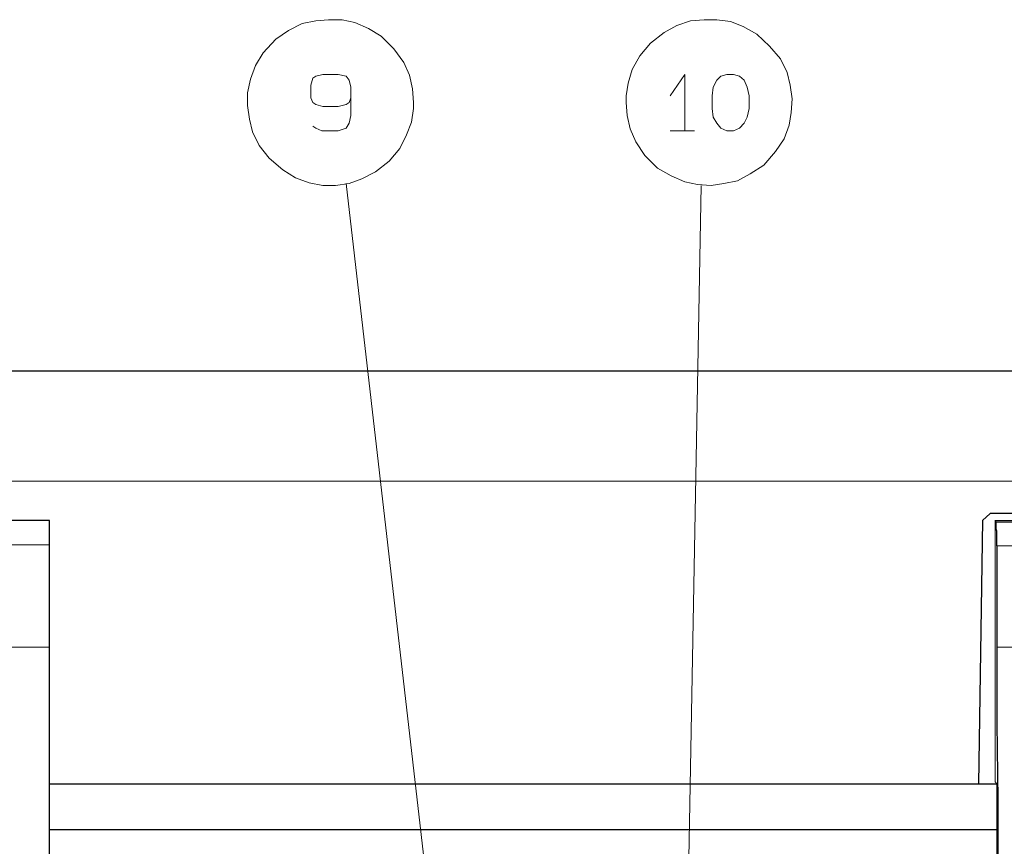
# Model space of a CAD drawing. Units: millimetres. Extents: x -296 to 296, y -209 to 209.
# Drawn here: x -208 to -166, y -108 to -72 of the extents above; entities that cross this region are included whole.
import ezdxf

# ---------------------------------------------------------------- set-up
doc = ezdxf.new("R2010")
doc.units = ezdxf.units.MM
doc.header["$MEASUREMENT"] = 0
doc.layers.add('layer 1', color=7, linetype='Continuous')

msp = doc.modelspace()

# ---------------------------------------------------------------- linework, layer by layer
at = {"layer": 'layer 1', "lineweight": 13}
for points, knots in [([(-191.3817, -76.0095), (-191.3817, -76.0095), (-191.424, -75.4169), (-191.424, -75.4169), (-191.424, -75.4169), (-191.424, -75.4169), (-191.551, -74.8242), (-191.551, -74.8242), (-191.551, -74.8242), (-191.551, -74.8242), (-191.805, -74.2739), (-191.805, -74.2739), (-191.805, -74.2739), (-191.805, -74.2739), (-192.2283, -73.6812), (-192.2283, -73.6812), (-192.2283, -73.6812), (-192.2283, -73.6812), (-192.7787, -73.1309), (-192.7787, -73.1309), (-192.7787, -73.1309), (-192.7787, -73.1309), (-193.329, -72.7922), (-193.329, -72.7922), (-193.329, -72.7922), (-193.329, -72.7922), (-193.9217, -72.5382), (-193.9217, -72.5382), (-193.9217, -72.5382), (-193.9217, -72.5382), (-194.472, -72.4112), (-194.472, -72.4112), (-194.472, -72.4112), (-194.472, -72.4112), (-195.0647, -72.4112), (-195.0647, -72.4112), (-195.0647, -72.4112), (-195.0647, -72.4112), (-195.615, -72.4535), (-195.615, -72.4535), (-195.615, -72.4535), (-195.615, -72.4535), (-196.2077, -72.5805), (-196.2077, -72.5805), (-196.2077, -72.5805), (-196.2077, -72.5805), (-196.8003, -72.8769), (-196.8003, -72.8769), (-196.8003, -72.8769), (-196.8003, -72.8769), (-197.3507, -73.2579), (-197.3507, -73.2579), (-197.3507, -73.2579), (-197.3507, -73.2579), (-197.901, -73.8505), (-197.901, -73.8505), (-197.901, -73.8505), (-197.901, -73.8505), (-198.2397, -74.4009), (-198.2397, -74.4009), (-198.2397, -74.4009), (-198.2397, -74.4009), (-198.4513, -74.9935), (-198.4513, -74.9935), (-198.4513, -74.9935), (-198.4513, -74.9935), (-198.5783, -75.5862), (-198.5783, -75.5862), (-198.5783, -75.5862), (-198.5783, -75.5862), (-198.5783, -76.1365), (-198.5783, -76.1365), (-198.5783, -76.1365), (-198.5783, -76.1365), (-198.4937, -76.7292), (-198.4937, -76.7292), (-198.4937, -76.7292), (-198.4937, -76.7292), (-198.3667, -77.2795), (-198.3667, -77.2795), (-198.3667, -77.2795), (-198.3667, -77.2795), (-198.0703, -77.8722), (-198.0703, -77.8722), (-198.0703, -77.8722), (-198.0703, -77.8722), (-197.647, -78.4225), (-197.647, -78.4225), (-197.647, -78.4225), (-197.647, -78.4225), (-197.0543, -78.9305), (-197.0543, -78.9305), (-197.0543, -78.9305), (-197.0543, -78.9305), (-196.504, -79.2692), (-196.504, -79.2692), (-196.504, -79.2692), (-196.504, -79.2692), (-195.9113, -79.4809), (-195.9113, -79.4809), (-195.9113, -79.4809), (-195.9113, -79.4809), (-195.3187, -79.6079), (-195.3187, -79.6079), (-195.3187, -79.6079), (-195.3187, -79.6079), (-194.7683, -79.6079), (-194.7683, -79.6079), (-194.7683, -79.6079), (-194.7683, -79.6079), (-194.1757, -79.5232), (-194.1757, -79.5232), (-194.1757, -79.5232), (-194.1757, -79.5232), (-193.6253, -79.3115), (-193.6253, -79.3115), (-193.6253, -79.3115), (-193.6253, -79.3115), (-193.0327, -79.0152), (-193.0327, -79.0152), (-193.0327, -79.0152), (-193.0327, -79.0152), (-192.44, -78.5495), (-192.44, -78.5495), (-192.44, -78.5495), (-192.44, -78.5495), (-191.9743, -77.9992), (-191.9743, -77.9992), (-191.9743, -77.9992), (-191.9743, -77.9992), (-191.678, -77.4065), (-191.678, -77.4065), (-191.678, -77.4065), (-191.678, -77.4065), (-191.4663, -76.8562), (-191.4663, -76.8562), (-191.4663, -76.8562), (-191.4663, -76.8562), (-191.3817, -76.2635), (-191.3817, -76.2635), (-191.3817, -76.2635), (-191.3817, -76.2635), (-191.3817, -76.0095), (-191.3817, -76.0095)], [0, 0, 0, 0, 0.027027, 0.027027, 0.027027, 0.027027, 0.0540541, 0.0540541, 0.0540541, 0.0540541, 0.0810811, 0.0810811, 0.0810811, 0.0810811, 0.1081081, 0.1081081, 0.1081081, 0.1081081, 0.1351351, 0.1351351, 0.1351351, 0.1351351, 0.1621622, 0.1621622, 0.1621622, 0.1621622, 0.1891892, 0.1891892, 0.1891892, 0.1891892, 0.2162162, 0.2162162, 0.2162162, 0.2162162, 0.2432432, 0.2432432, 0.2432432, 0.2432432, 0.2702703, 0.2702703, 0.2702703, 0.2702703, 0.2972973, 0.2972973, 0.2972973, 0.2972973, 0.3243243, 0.3243243, 0.3243243, 0.3243243, 0.3513514, 0.3513514, 0.3513514, 0.3513514, 0.3783784, 0.3783784, 0.3783784, 0.3783784, 0.4054054, 0.4054054, 0.4054054, 0.4054054, 0.4324324, 0.4324324, 0.4324324, 0.4324324, 0.4594595, 0.4594595, 0.4594595, 0.4594595, 0.4864865, 0.4864865, 0.4864865, 0.4864865, 0.5135135, 0.5135135, 0.5135135, 0.5135135, 0.5405405, 0.5405405, 0.5405405, 0.5405405, 0.5675676, 0.5675676, 0.5675676, 0.5675676, 0.5945946, 0.5945946, 0.5945946, 0.5945946, 0.6216216, 0.6216216, 0.6216216, 0.6216216, 0.6486486, 0.6486486, 0.6486486, 0.6486486, 0.6756757, 0.6756757, 0.6756757, 0.6756757, 0.7027027, 0.7027027, 0.7027027, 0.7027027, 0.7297297, 0.7297297, 0.7297297, 0.7297297, 0.7567568, 0.7567568, 0.7567568, 0.7567568, 0.7837838, 0.7837838, 0.7837838, 0.7837838, 0.8108108, 0.8108108, 0.8108108, 0.8108108, 0.8378378, 0.8378378, 0.8378378, 0.8378378, 0.8648649, 0.8648649, 0.8648649, 0.8648649, 0.8918919, 0.8918919, 0.8918919, 0.8918919, 0.9189189, 0.9189189, 0.9189189, 0.9189189, 0.9459459, 0.9459459, 0.9459459, 0.9459459, 1, 1, 1, 1]), ([(-182.153, -76.0095), (-182.153, -76.0095), (-182.1107, -76.5599), (-182.1107, -76.5599), (-182.1107, -76.5599), (-182.1107, -76.5599), (-181.9837, -77.1525), (-181.9837, -77.1525), (-181.9837, -77.1525), (-181.9837, -77.1525), (-181.7297, -77.7029), (-181.7297, -77.7029), (-181.7297, -77.7029), (-181.7297, -77.7029), (-181.3487, -78.2955), (-181.3487, -78.2955), (-181.3487, -78.2955), (-181.3487, -78.2955), (-180.7983, -78.8459), (-180.7983, -78.8459), (-180.7983, -78.8459), (-180.7983, -78.8459), (-180.2057, -79.1845), (-180.2057, -79.1845), (-180.2057, -79.1845), (-180.2057, -79.1845), (-179.613, -79.4385), (-179.613, -79.4385), (-179.613, -79.4385), (-179.613, -79.4385), (-179.0627, -79.5655), (-179.0627, -79.5655), (-179.0627, -79.5655), (-179.0627, -79.5655), (-178.47, -79.6079), (-178.47, -79.6079), (-178.47, -79.6079), (-178.47, -79.6079), (-177.9197, -79.5232), (-177.9197, -79.5232), (-177.9197, -79.5232), (-177.9197, -79.5232), (-177.327, -79.3962), (-177.327, -79.3962), (-177.327, -79.3962), (-177.327, -79.3962), (-176.7767, -79.0999), (-176.7767, -79.0999), (-176.7767, -79.0999), (-176.7767, -79.0999), (-176.184, -78.7189), (-176.184, -78.7189), (-176.184, -78.7189), (-176.184, -78.7189), (-175.676, -78.1262), (-175.676, -78.1262), (-175.676, -78.1262), (-175.676, -78.1262), (-175.295, -77.5759), (-175.295, -77.5759), (-175.295, -77.5759), (-175.295, -77.5759), (-175.0833, -76.9832), (-175.0833, -76.9832), (-175.0833, -76.9832), (-175.0833, -76.9832), (-174.9987, -76.4329), (-174.9987, -76.4329), (-174.9987, -76.4329), (-174.9987, -76.4329), (-174.9563, -75.8402), (-174.9563, -75.8402), (-174.9563, -75.8402), (-174.9563, -75.8402), (-175.041, -75.2475), (-175.041, -75.2475), (-175.041, -75.2475), (-175.041, -75.2475), (-175.168, -74.6972), (-175.168, -74.6972), (-175.168, -74.6972), (-175.168, -74.6972), (-175.4643, -74.1045), (-175.4643, -74.1045), (-175.4643, -74.1045), (-175.4643, -74.1045), (-175.93, -73.5542), (-175.93, -73.5542), (-175.93, -73.5542), (-175.93, -73.5542), (-176.4803, -73.0462), (-176.4803, -73.0462), (-176.4803, -73.0462), (-176.4803, -73.0462), (-177.073, -72.7075), (-177.073, -72.7075), (-177.073, -72.7075), (-177.073, -72.7075), (-177.6233, -72.4959), (-177.6233, -72.4959), (-177.6233, -72.4959), (-177.6233, -72.4959), (-178.216, -72.4112), (-178.216, -72.4112), (-178.216, -72.4112), (-178.216, -72.4112), (-178.7663, -72.4112), (-178.7663, -72.4112), (-178.7663, -72.4112), (-178.7663, -72.4112), (-179.359, -72.4535), (-179.359, -72.4535), (-179.359, -72.4535), (-179.359, -72.4535), (-179.9517, -72.6652), (-179.9517, -72.6652), (-179.9517, -72.6652), (-179.9517, -72.6652), (-180.502, -72.9615), (-180.502, -72.9615), (-180.502, -72.9615), (-180.502, -72.9615), (-181.0947, -73.4272), (-181.0947, -73.4272), (-181.0947, -73.4272), (-181.0947, -73.4272), (-181.5603, -73.9775), (-181.5603, -73.9775), (-181.5603, -73.9775), (-181.5603, -73.9775), (-181.899, -74.5702), (-181.899, -74.5702), (-181.899, -74.5702), (-181.899, -74.5702), (-182.0683, -75.1629), (-182.0683, -75.1629), (-182.0683, -75.1629), (-182.0683, -75.1629), (-182.153, -75.7132), (-182.153, -75.7132), (-182.153, -75.7132), (-182.153, -75.7132), (-182.153, -76.0095), (-182.153, -76.0095)], [0, 0, 0, 0, 0.027027, 0.027027, 0.027027, 0.027027, 0.0540541, 0.0540541, 0.0540541, 0.0540541, 0.0810811, 0.0810811, 0.0810811, 0.0810811, 0.1081081, 0.1081081, 0.1081081, 0.1081081, 0.1351351, 0.1351351, 0.1351351, 0.1351351, 0.1621622, 0.1621622, 0.1621622, 0.1621622, 0.1891892, 0.1891892, 0.1891892, 0.1891892, 0.2162162, 0.2162162, 0.2162162, 0.2162162, 0.2432432, 0.2432432, 0.2432432, 0.2432432, 0.2702703, 0.2702703, 0.2702703, 0.2702703, 0.2972973, 0.2972973, 0.2972973, 0.2972973, 0.3243243, 0.3243243, 0.3243243, 0.3243243, 0.3513514, 0.3513514, 0.3513514, 0.3513514, 0.3783784, 0.3783784, 0.3783784, 0.3783784, 0.4054054, 0.4054054, 0.4054054, 0.4054054, 0.4324324, 0.4324324, 0.4324324, 0.4324324, 0.4594595, 0.4594595, 0.4594595, 0.4594595, 0.4864865, 0.4864865, 0.4864865, 0.4864865, 0.5135135, 0.5135135, 0.5135135, 0.5135135, 0.5405405, 0.5405405, 0.5405405, 0.5405405, 0.5675676, 0.5675676, 0.5675676, 0.5675676, 0.5945946, 0.5945946, 0.5945946, 0.5945946, 0.6216216, 0.6216216, 0.6216216, 0.6216216, 0.6486486, 0.6486486, 0.6486486, 0.6486486, 0.6756757, 0.6756757, 0.6756757, 0.6756757, 0.7027027, 0.7027027, 0.7027027, 0.7027027, 0.7297297, 0.7297297, 0.7297297, 0.7297297, 0.7567568, 0.7567568, 0.7567568, 0.7567568, 0.7837838, 0.7837838, 0.7837838, 0.7837838, 0.8108108, 0.8108108, 0.8108108, 0.8108108, 0.8378378, 0.8378378, 0.8378378, 0.8378378, 0.8648649, 0.8648649, 0.8648649, 0.8648649, 0.8918919, 0.8918919, 0.8918919, 0.8918919, 0.9189189, 0.9189189, 0.9189189, 0.9189189, 0.9459459, 0.9459459, 0.9459459, 0.9459459, 1, 1, 1, 1]), ([(-195.742, -77.0255), (-195.742, -77.0255), (-195.615, -77.1102), (-195.615, -77.1102), (-195.615, -77.1102), (-195.615, -77.1102), (-195.361, -77.2372), (-195.361, -77.2372), (-195.361, -77.2372), (-195.361, -77.2372), (-194.6413, -77.2372), (-194.6413, -77.2372), (-194.6413, -77.2372), (-194.6413, -77.2372), (-194.3027, -77.1102), (-194.3027, -77.1102), (-194.3027, -77.1102), (-194.3027, -77.1102), (-194.1757, -76.8985), (-194.1757, -76.8985), (-194.1757, -76.8985), (-194.1757, -76.8985), (-194.091, -76.5599), (-194.091, -76.5599), (-194.091, -76.5599), (-194.091, -76.5599), (-194.091, -75.3322), (-194.091, -75.3322), (-194.091, -75.3322), (-194.091, -75.3322), (-194.1757, -75.0359), (-194.1757, -75.0359), (-194.1757, -75.0359), (-194.1757, -75.0359), (-194.3027, -74.8665), (-194.3027, -74.8665), (-194.3027, -74.8665), (-194.3027, -74.8665), (-194.6413, -74.7819), (-194.6413, -74.7819), (-194.6413, -74.7819), (-194.6413, -74.7819), (-195.3187, -74.7819), (-195.3187, -74.7819), (-195.3187, -74.7819), (-195.3187, -74.7819), (-195.615, -74.8665), (-195.615, -74.8665), (-195.615, -74.8665), (-195.615, -74.8665), (-195.742, -74.9512), (-195.742, -74.9512), (-195.742, -74.9512), (-195.742, -74.9512), (-195.8267, -75.2475), (-195.8267, -75.2475), (-195.8267, -75.2475), (-195.8267, -75.2475), (-195.8267, -75.7979), (-195.8267, -75.7979), (-195.8267, -75.7979), (-195.8267, -75.7979), (-195.742, -76.0095), (-195.742, -76.0095), (-195.742, -76.0095), (-195.742, -76.0095), (-195.615, -76.0942), (-195.615, -76.0942), (-195.615, -76.0942), (-195.615, -76.0942), (-195.3187, -76.1789), (-195.3187, -76.1789), (-195.3187, -76.1789), (-195.3187, -76.1789), (-194.6413, -76.1789), (-194.6413, -76.1789), (-194.6413, -76.1789), (-194.6413, -76.1789), (-194.3027, -76.0942), (-194.3027, -76.0942), (-194.3027, -76.0942), (-194.3027, -76.0942), (-194.1757, -76.0095), (-194.1757, -76.0095), (-194.1757, -76.0095), (-194.1757, -76.0095), (-194.091, -75.7979), (-194.091, -75.7979)], [0, 0, 0, 0, 0.0434783, 0.0434783, 0.0434783, 0.0434783, 0.0869565, 0.0869565, 0.0869565, 0.0869565, 0.1304348, 0.1304348, 0.1304348, 0.1304348, 0.173913, 0.173913, 0.173913, 0.173913, 0.2173913, 0.2173913, 0.2173913, 0.2173913, 0.2608696, 0.2608696, 0.2608696, 0.2608696, 0.3043478, 0.3043478, 0.3043478, 0.3043478, 0.3478261, 0.3478261, 0.3478261, 0.3478261, 0.3913043, 0.3913043, 0.3913043, 0.3913043, 0.4347826, 0.4347826, 0.4347826, 0.4347826, 0.4782609, 0.4782609, 0.4782609, 0.4782609, 0.5217391, 0.5217391, 0.5217391, 0.5217391, 0.5652174, 0.5652174, 0.5652174, 0.5652174, 0.6086957, 0.6086957, 0.6086957, 0.6086957, 0.6521739, 0.6521739, 0.6521739, 0.6521739, 0.6956522, 0.6956522, 0.6956522, 0.6956522, 0.7391304, 0.7391304, 0.7391304, 0.7391304, 0.7826087, 0.7826087, 0.7826087, 0.7826087, 0.826087, 0.826087, 0.826087, 0.826087, 0.8695652, 0.8695652, 0.8695652, 0.8695652, 0.9130435, 0.9130435, 0.9130435, 0.9130435, 1, 1, 1, 1]), ([(-180.248, -75.7132), (-180.248, -75.7132), (-179.613, -74.7819), (-179.613, -74.7819), (-179.613, -74.7819), (-179.613, -74.7819), (-179.613, -77.2372), (-179.613, -77.2372)], [0, 0, 0, 0, 0.3333333, 0.3333333, 0.3333333, 0.3333333, 1, 1, 1, 1]), ([(-177.7927, -77.2372), (-177.7927, -77.2372), (-178.0467, -77.1102), (-178.0467, -77.1102), (-178.0467, -77.1102), (-178.0467, -77.1102), (-178.216, -76.8985), (-178.216, -76.8985), (-178.216, -76.8985), (-178.216, -76.8985), (-178.3853, -76.6445), (-178.3853, -76.6445), (-178.3853, -76.6445), (-178.3853, -76.6445), (-178.4277, -76.2635), (-178.4277, -76.2635), (-178.4277, -76.2635), (-178.4277, -76.2635), (-178.4277, -75.7132), (-178.4277, -75.7132), (-178.4277, -75.7132), (-178.4277, -75.7132), (-178.3853, -75.3322), (-178.3853, -75.3322), (-178.3853, -75.3322), (-178.3853, -75.3322), (-178.216, -75.0359), (-178.216, -75.0359), (-178.216, -75.0359), (-178.216, -75.0359), (-178.0467, -74.8665), (-178.0467, -74.8665), (-178.0467, -74.8665), (-178.0467, -74.8665), (-177.7927, -74.7819), (-177.7927, -74.7819), (-177.7927, -74.7819), (-177.7927, -74.7819), (-177.4963, -74.7819), (-177.4963, -74.7819), (-177.4963, -74.7819), (-177.4963, -74.7819), (-177.2423, -74.8665), (-177.2423, -74.8665), (-177.2423, -74.8665), (-177.2423, -74.8665), (-177.0307, -75.0359), (-177.0307, -75.0359), (-177.0307, -75.0359), (-177.0307, -75.0359), (-176.9037, -75.3322), (-176.9037, -75.3322), (-176.9037, -75.3322), (-176.9037, -75.3322), (-176.819, -75.7132), (-176.819, -75.7132), (-176.819, -75.7132), (-176.819, -75.7132), (-176.819, -76.2635), (-176.819, -76.2635), (-176.819, -76.2635), (-176.819, -76.2635), (-176.9037, -76.6445), (-176.9037, -76.6445), (-176.9037, -76.6445), (-176.9037, -76.6445), (-177.0307, -76.8985), (-177.0307, -76.8985), (-177.0307, -76.8985), (-177.0307, -76.8985), (-177.2423, -77.1102), (-177.2423, -77.1102), (-177.2423, -77.1102), (-177.2423, -77.1102), (-177.4963, -77.2372), (-177.4963, -77.2372), (-177.4963, -77.2372), (-177.4963, -77.2372), (-177.7927, -77.2372), (-177.7927, -77.2372)], [0, 0, 0, 0, 0.047619, 0.047619, 0.047619, 0.047619, 0.0952381, 0.0952381, 0.0952381, 0.0952381, 0.1428571, 0.1428571, 0.1428571, 0.1428571, 0.1904762, 0.1904762, 0.1904762, 0.1904762, 0.2380952, 0.2380952, 0.2380952, 0.2380952, 0.2857143, 0.2857143, 0.2857143, 0.2857143, 0.3333333, 0.3333333, 0.3333333, 0.3333333, 0.3809524, 0.3809524, 0.3809524, 0.3809524, 0.4285714, 0.4285714, 0.4285714, 0.4285714, 0.4761905, 0.4761905, 0.4761905, 0.4761905, 0.5238095, 0.5238095, 0.5238095, 0.5238095, 0.5714286, 0.5714286, 0.5714286, 0.5714286, 0.6190476, 0.6190476, 0.6190476, 0.6190476, 0.6666667, 0.6666667, 0.6666667, 0.6666667, 0.7142857, 0.7142857, 0.7142857, 0.7142857, 0.7619048, 0.7619048, 0.7619048, 0.7619048, 0.8095238, 0.8095238, 0.8095238, 0.8095238, 0.8571429, 0.8571429, 0.8571429, 0.8571429, 0.9047619, 0.9047619, 0.9047619, 0.9047619, 1, 1, 1, 1]), ([(-194.3027, -79.5232), (-194.3027, -79.5232), (-194.3027, -79.5232), (-194.3027, -79.5232), (-194.3027, -79.5232), (-194.3027, -79.5232), (-190.3233, -114.0249), (-190.3233, -114.0249)], [0, 0, 0, 0, 0.3333333, 0.3333333, 0.3333333, 0.3333333, 1, 1, 1, 1]), ([(-178.8933, -79.6079), (-178.8933, -79.6079), (-178.8933, -79.6079), (-178.8933, -79.6079), (-178.8933, -79.6079), (-178.8933, -79.6079), (-179.6553, -120.6289), (-179.6553, -120.6289)], [0, 0, 0, 0, 0.3333333, 0.3333333, 0.3333333, 0.3333333, 1, 1, 1, 1])]:
    msp.add_open_spline(points, degree=3, knots=knots, dxfattribs=at)
msp.add_open_spline([(-180.248, -77.2372), (-180.248, -77.2372), (-179.1897, -77.2372), (-179.1897, -77.2372)], degree=3, dxfattribs=at)
at = {"layer": 'layer 1', "lineweight": 30}
for points in [[(-106.3763, -87.6512), (-106.3763, -87.6512), (-230.2437, -87.6512), (-230.2437, -87.6512)], [(-166.7013, -94.1282), (-166.7013, -94.1282), (-166.3627, -93.8319), (-166.3627, -93.8319)], [(-115.2663, -93.8319), (-115.2663, -93.8319), (-166.3627, -93.8319), (-166.3627, -93.8319)], [(-207.172, -94.1282), (-207.172, -94.1282), (-257.8028, -94.1282), (-257.8028, -94.1282)], [(-207.172, -136.8425), (-207.172, -136.8425), (-207.172, -94.1282), (-207.172, -94.1282)], [(-166.7013, -94.1282), (-166.7013, -94.1282), (-166.8707, -105.5582), (-166.8707, -105.5582)], [(-166.1087, -94.2129), (-166.1087, -94.2129), (-166.151, -94.1282), (-166.151, -94.1282)], [(-140.497, -94.2129), (-140.497, -94.2129), (-166.1087, -94.2129), (-166.1087, -94.2129)], [(-166.0663, -95.2289), (-166.0663, -95.2289), (-166.0663, -99.6315), (-166.0663, -99.6315)], [(-207.172, -105.5582), (-207.172, -105.5582), (-166.0663, -105.5582), (-166.0663, -105.5582)], [(-166.0663, -105.5582), (-166.0663, -105.5582), (-166.0663, -107.5479), (-166.0663, -107.5479)], [(-166.0663, -107.5479), (-166.0663, -107.5479), (-207.172, -107.5479), (-207.172, -107.5479)]]:
    msp.add_open_spline(points, degree=3, dxfattribs=at)
at = {"layer": 'layer 1', "lineweight": 5}
for points in [[(-232.0217, -92.4349), (-232.0217, -92.4349), (-106.3763, -92.4349), (-106.3763, -92.4349)], [(-166.151, -94.1282), (-166.151, -94.1282), (-115.0547, -94.1282), (-115.0547, -94.1282)], [(-166.151, -97.1339), (-166.151, -97.1339), (-166.151, -94.1282), (-166.151, -94.1282)], [(-257.8875, -95.1865), (-257.8875, -95.1865), (-207.172, -95.1865), (-207.172, -95.1865)], [(-166.0663, -95.2289), (-166.0663, -95.2289), (-141.3437, -95.2289), (-141.3437, -95.2289)], [(-166.151, -104.3305), (-166.151, -104.3305), (-166.151, -97.1339), (-166.151, -97.1339)], [(-207.172, -99.6315), (-207.172, -99.6315), (-259.1152, -99.6315), (-259.1152, -99.6315)], [(-166.0663, -99.6315), (-166.0663, -99.6315), (-165.1773, -99.6315), (-165.1773, -99.6315)], [(-166.151, -104.3305), (-166.151, -104.3305), (-166.151, -104.3305), (-166.151, -104.3305)], [(-166.151, -105.4735), (-166.151, -105.4735), (-166.151, -104.3305), (-166.151, -104.3305)], [(-166.151, -105.4735), (-166.151, -105.4735), (-166.0663, -105.5582), (-166.0663, -105.5582)], [(-166.0663, -105.5582), (-166.0663, -105.5582), (-207.172, -105.5582), (-207.172, -105.5582)], [(-207.172, -107.5479), (-207.172, -107.5479), (-166.0663, -107.5479), (-166.0663, -107.5479)], [(-166.0663, -107.5479), (-166.0663, -107.5479), (-166.0663, -113.8132), (-166.0663, -113.8132)], [(-166.0663, -107.5479), (-166.0663, -107.5479), (-166.0663, -107.5479), (-166.0663, -107.5479)]]:
    msp.add_open_spline(points, degree=3, dxfattribs=at)
at = {"layer": 'layer 1', "lineweight": 30}
for points, knots in [([(-166.0663, -95.2289), (-166.0663, -95.2289), (-166.0663, -94.5939), (-166.0663, -94.5939), (-166.0663, -94.5939), (-166.0663, -94.5939), (-166.1087, -94.5092), (-166.1087, -94.5092), (-166.1087, -94.5092), (-166.1087, -94.5092), (-166.1087, -94.2129), (-166.1087, -94.2129)], [0, 0, 0, 0, 0.25, 0.25, 0.25, 0.25, 0.5, 0.5, 0.5, 0.5, 1, 1, 1, 1]), ([(-166.0663, -99.6315), (-166.0663, -99.6315), (-166.0663, -102.9335), (-166.0663, -102.9335), (-166.0663, -102.9335), (-166.0663, -102.9335), (-166.024, -106.2355), (-166.024, -106.2355), (-166.024, -106.2355), (-166.024, -106.2355), (-166.024, -124.0579), (-166.024, -124.0579), (-166.024, -124.0579), (-166.024, -124.0579), (-166.0663, -127.3599), (-166.0663, -127.3599), (-166.0663, -127.3599), (-166.0663, -127.3599), (-166.0663, -130.6619), (-166.0663, -130.6619)], [0, 0, 0, 0, 0.1666667, 0.1666667, 0.1666667, 0.1666667, 0.3333333, 0.3333333, 0.3333333, 0.3333333, 0.5, 0.5, 0.5, 0.5, 0.6666667, 0.6666667, 0.6666667, 0.6666667, 1, 1, 1, 1])]:
    msp.add_open_spline(points, degree=3, knots=knots, dxfattribs=at)

doc.saveas('drawing.dxf')
